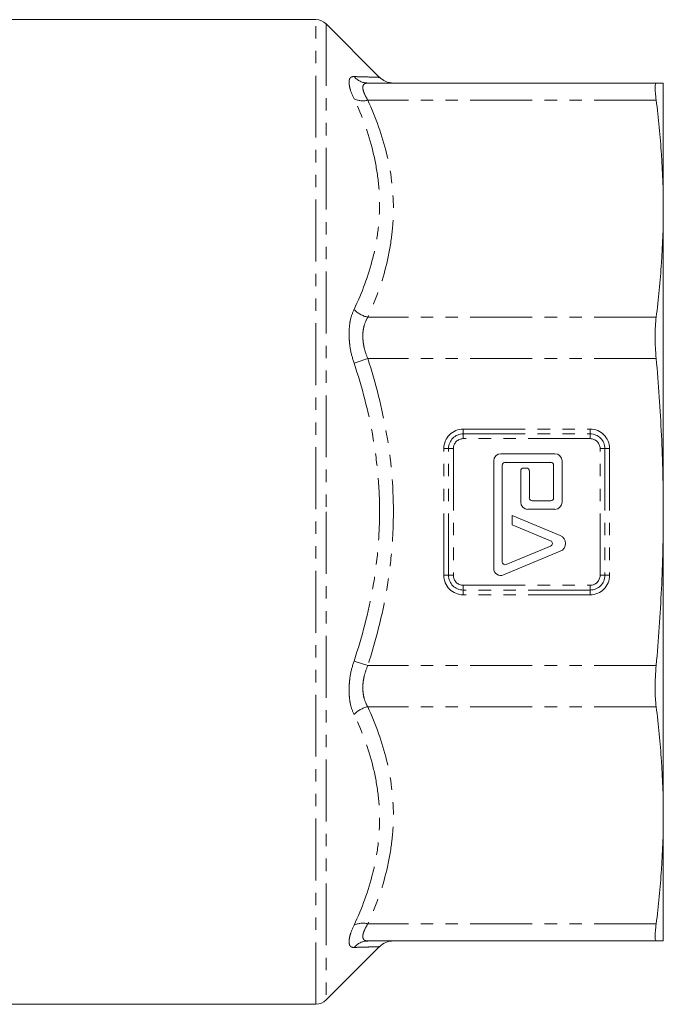
# Model space of a CAD drawing. Units: millimetres. Extents: x 43 to 325, y 124 to 227.
# Drawn here: x 109 to 175, y 125 to 226 of the extents above; entities that cross this region are included whole.
import ezdxf

# ---------------------------------------------------------------- set-up
doc = ezdxf.new("R2010")
doc.units = ezdxf.units.MM
doc.linetypes.add('PHANTOM', pattern=[12.7, 6.35, -1.27, 1.27, -1.27, 1.27, -1.27])

msp = doc.modelspace()

# ---------------------------------------------------------------- linework, layer by layer
at = {"color": 7, "linetype": 'Continuous', "lineweight": 15}
for p, q in [((138.92, 226.2), (104.54, 226.2)), ((145.43, 220.31), (139.98, 225.76)), ((173.81, 219.7), (144.25, 219.7)), ((174.54, 219.7), (174.54, 206.81)), ((174.54, 206.81), (174.54, 175.7)), ((157.16, 180.94), (157.16, 169.92)), ((163.43, 181.67), (157.89, 181.67)), ((158.33, 180.79), (163, 180.79)), ((164.16, 176.7), (164.16, 180.94)), ((158.03, 170.58), (158.03, 180.5)), ((159.93, 179.91), (159.93, 176.7)), ((160.51, 180.21), (160.22, 180.21)), ((160.81, 177.14), (160.81, 179.91)), ((163.29, 180.5), (163.29, 177.14)), ((163, 176.85), (161.1, 176.85)), ((160.66, 175.98), (163.43, 175.98)), ((163.97, 173.28), (159.06, 175.33)), ((159.06, 175.33), (159.06, 174.38)), ((174.54, 175.7), (174.54, 144.58)), ((159.06, 174.38), (162.99, 172.74)), ((162.99, 172.2), (158.44, 170.31)), ((158.17, 169.25), (163.97, 171.67)), ((174.54, 144.58), (174.54, 131.7)), ((173.81, 131.7), (144.25, 131.7)), ((139.98, 125.64), (145.43, 131.08)), ((104.54, 125.2), (138.92, 125.2))]:
    msp.add_line(p, q, dxfattribs=at)
at = {"color": 8, "linetype": 'PHANTOM', "lineweight": 0}
for p, q in [((138.92, 125.2), (138.92, 226.2)), ((139.98, 225.76), (139.98, 175.7)), ((173.81, 217.94), (144.25, 217.94)), ((173.81, 195.68), (144.25, 195.68)), ((144.25, 191.44), (142.84, 190.98)), ((173.81, 191.44), (144.25, 191.44)), ((154.04, 184.2), (167.04, 184.2)), ((154.04, 183.71), (154.04, 184.2)), ((167.04, 183.71), (167.04, 184.2)), ((154.04, 183.71), (167.04, 183.71)), ((154.04, 183.22), (154.04, 183.71)), ((167.04, 183.22), (154.04, 183.22)), ((167.04, 183.22), (167.04, 183.71)), ((152.04, 169.2), (152.04, 182.2)), ((152.53, 182.2), (152.04, 182.2)), ((152.53, 169.2), (152.53, 182.2)), ((152.53, 182.2), (153.02, 182.2)), ((153.02, 182.2), (153.02, 169.2)), ((168.06, 182.2), (168.55, 182.2)), ((168.06, 169.2), (168.06, 182.2)), ((168.55, 182.2), (169.04, 182.2)), ((168.55, 182.2), (168.55, 169.2)), ((169.04, 182.2), (169.04, 169.2)), ((139.98, 175.7), (139.98, 125.64)), ((152.04, 169.2), (152.53, 169.2)), ((152.53, 169.2), (153.02, 169.2)), ((168.06, 169.2), (168.55, 169.2)), ((169.04, 169.2), (168.55, 169.2)), ((154.04, 167.69), (154.04, 168.18)), ((154.04, 168.18), (167.04, 168.18)), ((154.04, 167.2), (154.04, 167.69)), ((167.04, 167.69), (154.04, 167.69)), ((167.04, 167.69), (167.04, 168.18)), ((167.04, 167.2), (167.04, 167.69)), ((167.04, 167.2), (154.04, 167.2)), ((144.25, 159.96), (142.84, 160.41)), ((173.81, 159.96), (144.25, 159.96)), ((173.81, 155.71), (144.25, 155.71)), ((173.81, 133.45), (144.25, 133.45))]:
    msp.add_line(p, q, dxfattribs=at)
at = {"color": 7, "linetype": 'Continuous', "lineweight": 15}
for centre, radius, start, end in [((138.92, 224.7), 1.5, 45, 90), ((146.87, 221.7), 2, 224.0115, 269.9999), ((157.89, 180.94), 0.73, 90, 180), ((158.33, 180.5), 0.292, 90, 180), ((163, 180.5), 0.292, 0, 90), ((163.43, 180.94), 0.73, 0, 90), ((160.22, 179.91), 0.292, 90, 180), ((160.51, 179.91), 0.292, 0, 90), ((161.1, 177.14), 0.292, 180, 270), ((163, 177.14), 0.292, 270, 0), ((160.66, 176.7), 0.73, 180, 270), ((163.43, 176.7), 0.73, 270, 360), ((162.88, 172.47), 0.292, 292.6199, 67.3801), ((163.64, 172.47), 0.875, 292.6199, 67.3801), ((157.89, 169.92), 0.73, 180, 292.6199), ((158.33, 170.58), 0.292, 180, 292.6199), ((146.87, 129.7), 2, 90.0001, 135.9424), ((138.92, 126.7), 1.5, 270, 315)]:
    msp.add_arc(centre, radius, start, end, dxfattribs=at)
at = {"color": 8, "linetype": 'PHANTOM', "lineweight": 0}
for centre, radius, start, end in [((144.26, 221.56), 1.86, 220.1513, 269.6829), ((143.73, 219.82), 1.95, 242.816, 285.5302), ((144.88, 198.47), 2.86, 224.2819, 257.2292), ((154.04, 182.2), 2, 90, 180), ((167.04, 182.2), 2, 0, 90), ((154.04, 182.2), 1.51, 90, 180), ((154.04, 182.2), 1.02, 90, 180), ((167.04, 182.2), 1.51, 0, 90), ((167.04, 182.2), 1.02, 0, 90), ((154.04, 169.2), 2, 180, 270), ((154.04, 169.2), 1.51, 180, 270), ((154.04, 169.2), 1.02, 180, 270), ((167.04, 169.2), 2, 270, 0), ((167.04, 169.2), 1.51, 270, 0), ((167.04, 169.2), 1.02, 270, 0), ((144.88, 152.93), 2.86, 102.7708, 135.7181), ((143.73, 131.57), 1.95, 74.4698, 117.184), ((144.26, 129.83), 1.86, 90.3171, 139.8487)]:
    msp.add_arc(centre, radius, start, end, dxfattribs=at)
for points, knots in [([(142.84, 218.08), (142.67, 218.44), (142.54, 218.76), (142.41, 219.19), (142.38, 219.33), (142.34, 219.57), (142.31, 219.79), (142.34, 219.97), (142.38, 220.11), (142.41, 220.18), (142.54, 220.32), (142.67, 220.36), (142.84, 220.36)], [0, 0, 0, 0, 0.25, 0.25, 0.375, 0.375, 0.5, 0.625, 0.625, 0.75, 0.75, 1, 1, 1, 1]), ([(142.84, 220.36), (143.18, 220.35), (143.87, 220.33), (144.66, 220.31), (145.19, 220.29), (145.47, 220.28), (145.41, 220.28), (145.4, 220.28)], [0, 0, 0, 0, 0.222285, 0.44546, 0.67191, 0.899722, 1, 1, 1, 1]), ([(144.25, 219.7), (144.09, 219.7), (143.96, 219.66), (143.83, 219.55), (143.79, 219.5), (143.75, 219.38), (143.73, 219.25), (143.75, 219.08), (143.8, 218.89), (143.83, 218.78), (143.96, 218.45), (144.09, 218.2), (144.25, 217.94)], [0, 0, 0, 0, 0.25, 0.25, 0.375, 0.375, 0.5, 0.625, 0.625, 0.75, 0.75, 1, 1, 1, 1]), ([(142.84, 196.47), (143.66, 198.2), (144.31, 199.96), (144.99, 202.64), (145.16, 203.55), (145.39, 205.37), (145.45, 206.29), (145.46, 208.13), (145.4, 209.06), (145.16, 210.9), (144.99, 211.81), (144.32, 214.53), (143.66, 216.32), (142.84, 218.08)], [0, 0, 0, 0, 0.25, 0.25, 0.375, 0.375, 0.5, 0.5, 0.625, 0.625, 0.75, 0.75, 1, 1, 1, 1]), ([(144.25, 217.94), (145.08, 216.13), (145.73, 214.3), (146.63, 210.61), (146.87, 208.74), (146.87, 206.37), (146.86, 205.89), (146.8, 204.94), (146.75, 204.47), (146.58, 203.05), (146.41, 202.11), (145.74, 199.32), (145.08, 197.49), (144.25, 195.68)], [0, 0, 0, 0, 0.25, 0.25, 0.5, 0.5, 0.5625, 0.5625, 0.625, 0.625, 0.75, 0.75, 1, 1, 1, 1]), ([(142.84, 190.98), (142.67, 191.48), (142.54, 191.97), (142.41, 192.73), (142.38, 192.98), (142.34, 193.48), (142.31, 193.96), (142.34, 194.43), (142.38, 194.88), (142.41, 195.11), (142.54, 195.74), (142.67, 196.12), (142.84, 196.47)], [0, 0, 0, 0, 0.25, 0.25, 0.375, 0.375, 0.5, 0.625, 0.625, 0.75, 0.75, 1, 1, 1, 1]), ([(144.25, 195.68), (144.09, 195.41), (143.96, 195.12), (143.83, 194.63), (143.79, 194.45), (143.75, 194.1), (143.73, 193.74), (143.75, 193.36), (143.8, 192.97), (143.83, 192.77), (143.96, 192.19), (144.09, 191.81), (144.25, 191.44)], [0, 0, 0, 0, 0.25, 0.25, 0.375, 0.375, 0.5, 0.625, 0.625, 0.75, 0.75, 1, 1, 1, 1]), ([(142.84, 160.41), (143.66, 162.89), (144.31, 165.39), (144.99, 169.2), (145.16, 170.49), (145.39, 173.07), (145.45, 174.38), (145.46, 176.98), (145.4, 178.29), (145.16, 180.88), (144.99, 182.17), (144.32, 186), (143.66, 188.51), (142.84, 190.98)], [0, 0, 0, 0, 0.25, 0.25, 0.375, 0.375, 0.5, 0.5, 0.625, 0.625, 0.75, 0.75, 1, 1, 1, 1]), ([(144.25, 191.44), (145.08, 188.88), (145.73, 186.3), (146.63, 181.07), (146.87, 178.42), (146.87, 175.07), (146.86, 174.4), (146.8, 173.05), (146.75, 172.38), (146.58, 170.38), (146.41, 169.05), (145.74, 165.11), (145.08, 162.52), (144.25, 159.96)], [0, 0, 0, 0, 0.25, 0.25, 0.5, 0.5, 0.5625, 0.5625, 0.625, 0.625, 0.75, 0.75, 1, 1, 1, 1]), ([(142.84, 154.92), (142.67, 155.27), (142.54, 155.65), (142.41, 156.29), (142.38, 156.51), (142.34, 156.96), (142.31, 157.43), (142.34, 157.92), (142.38, 158.41), (142.41, 158.67), (142.54, 159.42), (142.67, 159.92), (142.84, 160.41)], [0, 0, 0, 0, 0.25, 0.25, 0.375, 0.375, 0.5, 0.625, 0.625, 0.75, 0.75, 1, 1, 1, 1]), ([(144.25, 159.96), (144.09, 159.58), (143.96, 159.2), (143.83, 158.62), (143.79, 158.42), (143.75, 158.03), (143.73, 157.66), (143.75, 157.29), (143.8, 156.94), (143.83, 156.76), (143.96, 156.27), (144.09, 155.98), (144.25, 155.71)], [0, 0, 0, 0, 0.25, 0.25, 0.375, 0.375, 0.5, 0.625, 0.625, 0.75, 0.75, 1, 1, 1, 1]), ([(144.25, 155.71), (145.08, 153.91), (145.73, 152.08), (146.63, 148.38), (146.87, 146.51), (146.87, 144.14), (146.86, 143.67), (146.8, 142.71), (146.75, 142.24), (146.58, 140.82), (146.41, 139.89), (145.74, 137.1), (145.08, 135.26), (144.25, 133.45)], [0, 0, 0, 0, 0.25, 0.25, 0.5, 0.5, 0.5625, 0.5625, 0.625, 0.625, 0.75, 0.75, 1, 1, 1, 1]), ([(142.84, 133.31), (143.66, 135.07), (144.31, 136.86), (144.99, 139.57), (145.16, 140.48), (145.39, 142.31), (145.45, 143.24), (145.46, 145.08), (145.4, 146), (145.16, 147.83), (144.99, 148.74), (144.32, 151.43), (143.66, 153.19), (142.84, 154.92)], [0, 0, 0, 0, 0.25, 0.25, 0.375, 0.375, 0.5, 0.5, 0.625, 0.625, 0.75, 0.75, 1, 1, 1, 1]), ([(144.25, 133.45), (144.09, 133.19), (143.96, 132.94), (143.83, 132.61), (143.79, 132.51), (143.75, 132.32), (143.73, 132.14), (143.75, 132.01), (143.8, 131.89), (143.83, 131.84), (143.96, 131.73), (144.09, 131.7), (144.25, 131.7)], [0, 0, 0, 0, 0.25, 0.25, 0.375, 0.375, 0.5, 0.625, 0.625, 0.75, 0.75, 1, 1, 1, 1]), ([(142.84, 131.03), (142.67, 131.03), (142.54, 131.07), (142.41, 131.22), (142.38, 131.28), (142.34, 131.43), (142.31, 131.6), (142.34, 131.82), (142.38, 132.07), (142.41, 132.2), (142.54, 132.63), (142.67, 132.96), (142.84, 133.31)], [0, 0, 0, 0, 0.25, 0.25, 0.375, 0.375, 0.5, 0.625, 0.625, 0.75, 0.75, 1, 1, 1, 1]), ([(145.4, 131.11), (145.4, 131.11), (145.4, 131.11), (145.04, 131.1), (144.51, 131.08), (143.78, 131.06), (143.15, 131.04), (142.84, 131.03)], [0, 0, 0, 0, 0.202721, 0.399971, 0.598121, 0.798717, 1, 1, 1, 1])]:
    msp.add_open_spline(points, degree=3, knots=knots, dxfattribs=at)
at = {"color": 7, "linetype": 'Continuous', "lineweight": 15}
for points, knots in [([(173.81, 217.94), (173.77, 218.22), (173.75, 218.47), (173.72, 218.79), (173.71, 218.89), (173.7, 219.08), (173.7, 219.16), (173.7, 219.39), (173.71, 219.5), (173.75, 219.66), (173.77, 219.7), (173.81, 219.7)], [0, 0, 0, 0, 0.25, 0.25, 0.375, 0.375, 0.5, 0.5, 0.75, 0.75, 1, 1, 1, 1]), ([(173.81, 219.7), (174.05, 219.7), (174.23, 219.7), (174.48, 219.7), (174.54, 219.7), (174.54, 219.7)], [0, 0, 0, 0, 0.5, 0.5, 1, 1, 1, 1]), ([(174.54, 206.81), (174.54, 208.66), (174.48, 210.52), (174.23, 214.23), (174.05, 216.08), (173.81, 217.94)], [0, 0, 0, 0, 0.5, 0.5, 1, 1, 1, 1]), ([(173.81, 195.68), (174.05, 197.53), (174.23, 199.39), (174.48, 203.1), (174.54, 204.95), (174.54, 206.81)], [0, 0, 0, 0, 0.5, 0.5, 1, 1, 1, 1]), ([(173.81, 191.44), (173.77, 191.83), (173.75, 192.22), (173.72, 192.8), (173.71, 192.99), (173.7, 193.36), (173.7, 193.55), (173.7, 194.09), (173.71, 194.44), (173.75, 195.09), (173.77, 195.4), (173.81, 195.68)], [0, 0, 0, 0, 0.25, 0.25, 0.375, 0.375, 0.5, 0.5, 0.75, 0.75, 1, 1, 1, 1]), ([(174.54, 175.7), (174.54, 178.31), (174.48, 180.94), (174.23, 186.18), (174.05, 188.82), (173.81, 191.44)], [0, 0, 0, 0, 0.5, 0.5, 1, 1, 1, 1]), ([(173.81, 159.96), (174.05, 162.57), (174.23, 165.19), (174.48, 170.44), (174.54, 173.07), (174.54, 175.7)], [0, 0, 0, 0, 0.5, 0.5, 1, 1, 1, 1]), ([(173.81, 155.71), (173.77, 155.99), (173.75, 156.3), (173.72, 156.78), (173.71, 156.95), (173.7, 157.3), (173.7, 157.48), (173.7, 158.02), (173.71, 158.4), (173.75, 159.17), (173.77, 159.56), (173.81, 159.96)], [0, 0, 0, 0, 0.25, 0.25, 0.375, 0.375, 0.5, 0.5, 0.75, 0.75, 1, 1, 1, 1]), ([(174.54, 144.58), (174.54, 146.44), (174.48, 148.29), (174.23, 152), (174.05, 153.86), (173.81, 155.71)], [0, 0, 0, 0, 0.5, 0.5, 1, 1, 1, 1]), ([(173.81, 133.45), (174.05, 135.31), (174.23, 137.16), (174.48, 140.87), (174.54, 142.73), (174.54, 144.58)], [0, 0, 0, 0, 0.5, 0.5, 1, 1, 1, 1]), ([(173.81, 131.7), (173.77, 131.7), (173.75, 131.74), (173.72, 131.85), (173.71, 131.9), (173.7, 132.01), (173.7, 132.08), (173.7, 132.3), (173.71, 132.49), (173.75, 132.92), (173.77, 133.17), (173.81, 133.45)], [0, 0, 0, 0, 0.25, 0.25, 0.375, 0.375, 0.5, 0.5, 0.75, 0.75, 1, 1, 1, 1]), ([(174.54, 131.7), (174.54, 131.7), (174.48, 131.7), (174.23, 131.7), (174.05, 131.7), (173.81, 131.7)], [0, 0, 0, 0, 0.5, 0.5, 1, 1, 1, 1])]:
    msp.add_open_spline(points, degree=3, knots=knots, dxfattribs=at)

doc.saveas('drawing.dxf')
